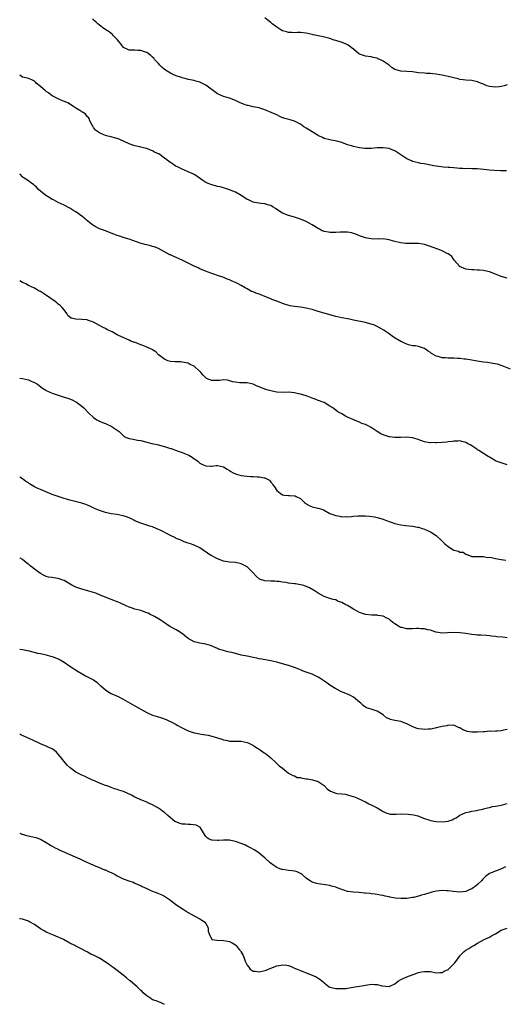
# Model space of a CAD drawing. Units: inches. Extents: x 2640000 to 2643000, y 1509000 to 1512000.
# Drawn here: x 2640000 to 2640164, y 1509519 to 1509852 of the extents above; entities that cross this region are included whole.
import ezdxf

# ---------------------------------------------------------------- set-up
doc = ezdxf.new("R2010")
doc.units = ezdxf.units.IN
doc.header["$MEASUREMENT"] = 0
doc.layers.add('LD26401509_10ft', color=120, linetype='Continuous')

msp = doc.modelspace()

# ---------------------------------------------------------------- linework, layer by layer
at = {"layer": 'LD26401509_10ft'}
for points, elevation in [([(2640164.77, 1509801.23), (2640163, 1509801.26), (2640162.75, 1509801.25), (2640160.65, 1509801.35), (2640159, 1509801.52), (2640157, 1509801.76), (2640155, 1509801.93), (2640154.02, 1509801.98), (2640153, 1509801.99), (2640151.97, 1509802.03), (2640151, 1509802), (2640149.91, 1509802.09), (2640149, 1509802.1), (2640147, 1509802.28), (2640145.64, 1509802.36), (2640145, 1509802.44), (2640143.45, 1509802.55), (2640141, 1509802.86), (2640140.19, 1509803), (2640137.51, 1509803.51), (2640137, 1509803.64), (2640135.81, 1509803.8), (2640135, 1509803.96), (2640133, 1509804.41), (2640132.61, 1509804.61), (2640131, 1509805.34), (2640129, 1509806.73), (2640127.62, 1509807.62), (2640127, 1509808.03), (2640126.29, 1509808.29), (2640125, 1509808.82), (2640123, 1509809.09), (2640121, 1509809.05), (2640119, 1509808.88), (2640117, 1509808.84), (2640116.87, 1509808.87), (2640115, 1509809.04), (2640113, 1509809.47), (2640112.29, 1509809.71), (2640111, 1509810.12), (2640109, 1509810.87), (2640107.31, 1509811.31), (2640105, 1509811.72), (2640103, 1509812.27), (2640102.52, 1509812.52), (2640101.48, 1509813), (2640101.17, 1509813.17), (2640101, 1509813.24), (2640100.43, 1509813.57), (2640098.13, 1509815), (2640097, 1509815.73), (2640096.19, 1509816.19), (2640095, 1509817.03), (2640093, 1509818.04), (2640091.51, 1509818.49), (2640089.72, 1509819), (2640089.19, 1509819.19), (2640089, 1509819.26), (2640087.84, 1509819.84), (2640087, 1509820.2), (2640086.48, 1509820.48), (2640085.14, 1509821), (2640083, 1509821.97), (2640081.63, 1509822.37), (2640081, 1509822.63), (2640079.03, 1509822.97), (2640077.34, 1509823.34), (2640077, 1509823.38), (2640075.8, 1509823.8), (2640074.4, 1509824.4), (2640073, 1509825.12), (2640071, 1509825.86), (2640069.82, 1509826.18), (2640069, 1509826.44), (2640067.7, 1509827), (2640067.23, 1509827.23), (2640067, 1509827.35), (2640063, 1509830.31), (2640062.53, 1509830.53), (2640061.66, 1509831), (2640061, 1509831.31), (2640059.66, 1509831.66), (2640059, 1509831.85), (2640057, 1509832.18), (2640056.38, 1509832.38), (2640055, 1509832.72), (2640054.82, 1509832.82), (2640053, 1509833.49), (2640052.18, 1509833.82), (2640051, 1509834.35), (2640049.88, 1509835), (2640049, 1509835.62), (2640048.26, 1509836.26), (2640047.47, 1509837), (2640047, 1509837.58), (2640046.33, 1509838.33), (2640045.68, 1509839), (2640045.39, 1509839.39), (2640045, 1509839.77), (2640044.34, 1509840.34), (2640043.44, 1509841), (2640043, 1509841.3), (2640042.56, 1509841.44), (2640041, 1509842.03), (2640039.94, 1509842.06), (2640039, 1509842.12), (2640037.84, 1509842.16), (2640037, 1509842.11), (2640035.16, 1509843), (2640035, 1509843.11), (2640034.24, 1509844.24), (2640033.65, 1509845), (2640033, 1509845.79), (2640031.77, 1509847), (2640031.4, 1509847.4), (2640030.33, 1509848.33), (2640029.21, 1509849), (2640029, 1509849.18), (2640028.48, 1509849.52), (2640027, 1509850.59), (2640026.41, 1509851), (2640025.75, 1509851.75), (2640025, 1509852.34), (2640024.72, 1509852.72)], 9810), ([(2640165, 1509830.38), (2640163.99, 1509830.01), (2640163, 1509829.87), (2640162.27, 1509829.73), (2640161, 1509829.63), (2640159, 1509829.85), (2640158.1, 1509830.1), (2640157, 1509830.57), (2640155.96, 1509831), (2640155, 1509831.46), (2640153, 1509831.84), (2640151, 1509831.96), (2640150.08, 1509832.08), (2640149, 1509832.25), (2640148.39, 1509832.39), (2640145, 1509833.26), (2640143, 1509833.66), (2640142.21, 1509833.79), (2640141, 1509834.04), (2640139.84, 1509834.16), (2640139, 1509834.28), (2640137.72, 1509834.28), (2640137, 1509834.31), (2640135, 1509834.45), (2640133, 1509834.77), (2640131, 1509834.95), (2640129, 1509835.05), (2640127.44, 1509835.44), (2640127, 1509835.62), (2640126.12, 1509836.12), (2640125.05, 1509837), (2640123, 1509838.45), (2640121.85, 1509839), (2640121.25, 1509839.25), (2640121, 1509839.39), (2640119.64, 1509839.64), (2640119, 1509839.82), (2640117, 1509840.08), (2640116.34, 1509840.34), (2640115, 1509840.8), (2640114.68, 1509841), (2640113, 1509842.45), (2640112.19, 1509843), (2640111.56, 1509843.56), (2640111, 1509843.95), (2640110.31, 1509844.31), (2640108.85, 1509844.85), (2640107, 1509845.42), (2640106.43, 1509845.57), (2640105, 1509846.04), (2640103.61, 1509846.39), (2640102.68, 1509846.68), (2640101, 1509847.01), (2640099.37, 1509847.37), (2640099, 1509847.43), (2640097, 1509847.85), (2640095, 1509848.07), (2640094.07, 1509848.07), (2640093, 1509848.01), (2640092.11, 1509848.11), (2640091, 1509848.09), (2640090.33, 1509848.33), (2640089, 1509848.69), (2640088.4, 1509849), (2640087, 1509849.92), (2640085.49, 1509851), (2640085, 1509851.55), (2640084.12, 1509852.12), (2640083, 1509853.08)], 9820), ([(2640164.96, 1509764.96), (2640163, 1509765.48), (2640162.14, 1509765.86), (2640161, 1509766.32), (2640159, 1509767.09), (2640157.39, 1509767.39), (2640157, 1509767.48), (2640155.6, 1509767.6), (2640155, 1509767.6), (2640153.75, 1509767.75), (2640153, 1509767.71), (2640151.92, 1509767.92), (2640151, 1509768.01), (2640150.27, 1509768.27), (2640148.91, 1509768.91), (2640148.81, 1509769), (2640147.08, 1509771), (2640147.05, 1509771.05), (2640146.22, 1509772.22), (2640145, 1509773.17), (2640144.7, 1509773.3), (2640143, 1509774.17), (2640142.42, 1509774.42), (2640139, 1509775.67), (2640138, 1509776), (2640137, 1509776.3), (2640136.43, 1509776.43), (2640135, 1509776.63), (2640134.67, 1509776.66), (2640130.71, 1509776.71), (2640128.91, 1509776.91), (2640127, 1509777.34), (2640126.5, 1509777.5), (2640125, 1509777.89), (2640123, 1509778.2), (2640121.83, 1509778.17), (2640121, 1509778.2), (2640119.82, 1509778.18), (2640119, 1509778.2), (2640117.57, 1509778.43), (2640117, 1509778.55), (2640115, 1509779.26), (2640113.78, 1509779.78), (2640113, 1509780.07), (2640112.26, 1509780.26), (2640111, 1509780.52), (2640109, 1509780.54), (2640108.49, 1509780.49), (2640107, 1509780.4), (2640106.39, 1509780.39), (2640105, 1509780.42), (2640104.49, 1509780.49), (2640103, 1509780.76), (2640102.82, 1509780.82), (2640102.42, 1509781), (2640101.48, 1509781.48), (2640101, 1509781.7), (2640099.02, 1509783.02), (2640097.72, 1509783.72), (2640097, 1509784.08), (2640095, 1509784.93), (2640093, 1509785.57), (2640091, 1509786.16), (2640089, 1509786.93), (2640087.75, 1509787.75), (2640086.56, 1509788.56), (2640085.82, 1509789), (2640085.34, 1509789.34), (2640085, 1509789.51), (2640084.3, 1509789.7), (2640083, 1509790.15), (2640081.78, 1509790.22), (2640079.42, 1509790.58), (2640079, 1509790.68), (2640078.3, 1509791), (2640077.46, 1509791.46), (2640077, 1509791.62), (2640076.19, 1509792.19), (2640074.93, 1509792.93), (2640073, 1509794.08), (2640071, 1509794.88), (2640069, 1509795.48), (2640067.81, 1509795.81), (2640067, 1509796), (2640066.23, 1509796.23), (2640065, 1509796.56), (2640063.8, 1509797), (2640063, 1509797.37), (2640061.99, 1509797.99), (2640059.64, 1509799.64), (2640059, 1509800.03), (2640058.38, 1509800.38), (2640056.99, 1509800.99), (2640055, 1509801.83), (2640053.41, 1509802.59), (2640053, 1509802.79), (2640052.65, 1509803), (2640051.69, 1509803.69), (2640051, 1509804.13), (2640050.49, 1509804.49), (2640049.79, 1509805), (2640049, 1509805.61), (2640047.1, 1509807), (2640047, 1509807.06), (2640045.65, 1509807.65), (2640045, 1509808.04), (2640044.27, 1509808.27), (2640043, 1509808.8), (2640042.32, 1509809), (2640041, 1509809.32), (2640040.63, 1509809.37), (2640039, 1509809.78), (2640037.9, 1509810.1), (2640037, 1509810.41), (2640033.85, 1509811.85), (2640033, 1509812.19), (2640032.39, 1509812.39), (2640031, 1509812.76), (2640029.88, 1509813), (2640029, 1509813.25), (2640028.53, 1509813.47), (2640027, 1509814.13), (2640025.7, 1509815), (2640025, 1509815.99), (2640024.64, 1509816.64), (2640024.38, 1509817), (2640023.75, 1509818.25), (2640023.46, 1509819), (2640023.3, 1509819.3), (2640023, 1509819.59), (2640022.38, 1509820.38), (2640021.47, 1509821), (2640021.17, 1509821.17), (2640021, 1509821.26), (2640020.34, 1509821.66), (2640019, 1509822.5), (2640018.27, 1509823), (2640017.5, 1509823.5), (2640016.25, 1509824.25), (2640014.87, 1509824.87), (2640014.53, 1509825), (2640013, 1509825.67), (2640011.69, 1509826.31), (2640011, 1509826.69), (2640010.56, 1509827), (2640009.71, 1509827.71), (2640009, 1509828.13), (2640008.54, 1509828.54), (2640007.94, 1509829), (2640007, 1509829.87), (2640005.63, 1509831), (2640005.3, 1509831.3), (2640005, 1509831.62), (2640004.08, 1509832.08), (2640003, 1509832.57), (2640002.68, 1509832.68), (2640001, 1509833.02), (2640000, 1509833.71)], 9800), ([(2640166.15, 1509734.15), (2640163.3, 1509735.3), (2640161.77, 1509735.77), (2640160.09, 1509736.09), (2640158.34, 1509736.34), (2640157, 1509736.5), (2640154.84, 1509736.84), (2640153, 1509737.19), (2640151, 1509737.52), (2640150.44, 1509737.56), (2640149, 1509737.75), (2640148.23, 1509737.77), (2640147, 1509737.86), (2640145, 1509737.84), (2640144.09, 1509737.91), (2640143, 1509737.92), (2640141.62, 1509738.38), (2640141, 1509738.52), (2640140.2, 1509739), (2640139.43, 1509739.43), (2640139, 1509739.77), (2640138.24, 1509740.24), (2640137, 1509741.09), (2640135, 1509741.79), (2640133.99, 1509741.99), (2640133, 1509742.07), (2640131.61, 1509742.39), (2640131, 1509742.56), (2640129.97, 1509743), (2640129.36, 1509743.35), (2640129, 1509743.53), (2640126.52, 1509745), (2640125, 1509746.1), (2640123.67, 1509747), (2640123.29, 1509747.29), (2640122.02, 1509748.02), (2640121, 1509748.57), (2640120.07, 1509749), (2640119, 1509749.38), (2640117.71, 1509749.71), (2640117, 1509749.91), (2640113, 1509750.7), (2640111.66, 1509751), (2640109, 1509751.52), (2640107, 1509751.97), (2640105, 1509752.48), (2640103, 1509753.05), (2640101, 1509753.65), (2640099, 1509754.27), (2640097, 1509754.78), (2640095.07, 1509755.07), (2640093, 1509755.32), (2640091.58, 1509755.58), (2640090, 1509756), (2640089, 1509756.37), (2640088.53, 1509756.53), (2640087, 1509757.13), (2640085.64, 1509757.64), (2640085, 1509757.91), (2640083.54, 1509758.46), (2640081.36, 1509759.36), (2640081, 1509759.47), (2640079.9, 1509759.9), (2640079, 1509760.31), (2640078.47, 1509760.47), (2640077.59, 1509761), (2640077, 1509761.3), (2640076.29, 1509761.71), (2640075, 1509762.4), (2640073.93, 1509763), (2640073, 1509763.46), (2640071.93, 1509763.93), (2640071, 1509764.37), (2640070.53, 1509764.53), (2640068.78, 1509765.22), (2640067, 1509765.79), (2640065.74, 1509766.26), (2640065, 1509766.49), (2640063.76, 1509767), (2640063.21, 1509767.21), (2640061.8, 1509767.8), (2640061, 1509768.12), (2640060.4, 1509768.4), (2640059, 1509768.97), (2640057, 1509769.97), (2640055.03, 1509771.03), (2640053, 1509771.93), (2640052.22, 1509772.22), (2640051, 1509772.81), (2640050.86, 1509772.86), (2640046.99, 1509774.99), (2640045.54, 1509775.54), (2640045, 1509775.71), (2640043.97, 1509775.97), (2640042.36, 1509776.36), (2640040.78, 1509776.78), (2640037, 1509778.12), (2640035, 1509778.71), (2640034.18, 1509779), (2640033, 1509779.37), (2640031.85, 1509779.85), (2640031, 1509780.15), (2640030.41, 1509780.41), (2640029, 1509780.91), (2640027, 1509781.66), (2640025.55, 1509782.45), (2640025, 1509782.73), (2640024.61, 1509783), (2640023.71, 1509783.71), (2640023, 1509784.34), (2640022.62, 1509784.62), (2640022.14, 1509785), (2640021, 1509785.98), (2640019, 1509787.35), (2640017.97, 1509787.97), (2640017, 1509788.6), (2640015, 1509789.66), (2640014.09, 1509790.09), (2640013, 1509790.57), (2640011.41, 1509791.41), (2640011, 1509791.6), (2640010.15, 1509792.15), (2640008.9, 1509792.9), (2640007, 1509794.44), (2640006.35, 1509795), (2640005.7, 1509795.7), (2640005, 1509796.33), (2640004.63, 1509796.63), (2640004.07, 1509797), (2640003, 1509797.84), (2640001.22, 1509799), (2640001.1, 1509799.1), (2640001, 1509799.19), (2640000.15, 1509800.15), (2640000, 1509800.29)], 9790), ([(2640165, 1509701.74), (2640163.96, 1509702.04), (2640163, 1509702.37), (2640161.28, 1509703), (2640161, 1509703.12), (2640159, 1509704.29), (2640158.53, 1509704.53), (2640155.41, 1509706.59), (2640155, 1509706.84), (2640154.77, 1509707), (2640153.66, 1509707.66), (2640153, 1509708.14), (2640152.45, 1509708.45), (2640151.57, 1509709), (2640151, 1509709.3), (2640149.66, 1509709.66), (2640149, 1509709.82), (2640148.28, 1509709.72), (2640147, 1509709.74), (2640146.41, 1509709.59), (2640145, 1509709.51), (2640144.56, 1509709.44), (2640143, 1509709.35), (2640141.22, 1509709.22), (2640141, 1509709.22), (2640140.76, 1509709.24), (2640139, 1509709.17), (2640138.78, 1509709.22), (2640137, 1509709.51), (2640134.48, 1509710.48), (2640133, 1509710.92), (2640131, 1509711.11), (2640129, 1509711), (2640127, 1509710.97), (2640125.2, 1509711.2), (2640125, 1509711.24), (2640123.65, 1509711.65), (2640123, 1509711.9), (2640122.26, 1509712.26), (2640121, 1509713), (2640119, 1509714.34), (2640117.74, 1509715), (2640117, 1509715.36), (2640115.77, 1509715.77), (2640115, 1509716.16), (2640114.38, 1509716.38), (2640113.12, 1509717), (2640111, 1509717.88), (2640110.23, 1509718.23), (2640109, 1509719), (2640107.68, 1509719.68), (2640107, 1509720.29), (2640106.54, 1509720.54), (2640105.96, 1509721), (2640105, 1509721.65), (2640103, 1509722.81), (2640102.56, 1509723), (2640101.42, 1509723.42), (2640101, 1509723.55), (2640099.97, 1509723.97), (2640099, 1509724.27), (2640097.29, 1509725), (2640097, 1509725.1), (2640095, 1509725.71), (2640093.91, 1509725.91), (2640093, 1509726.13), (2640091, 1509726.29), (2640089.76, 1509726.24), (2640087, 1509726.36), (2640086.42, 1509726.42), (2640085, 1509726.74), (2640084.09, 1509727), (2640083.27, 1509727.27), (2640081.8, 1509727.8), (2640081, 1509728.18), (2640080.42, 1509728.42), (2640079, 1509729.09), (2640077, 1509729.53), (2640076.5, 1509729.5), (2640075, 1509729.51), (2640074.47, 1509729.53), (2640073, 1509729.68), (2640072.12, 1509729.88), (2640071, 1509730.21), (2640070.37, 1509730.37), (2640069, 1509730.49), (2640067.67, 1509730.33), (2640065.66, 1509730.34), (2640065, 1509730.33), (2640063.26, 1509731), (2640063.09, 1509731.09), (2640062.05, 1509732.05), (2640061.3, 1509733), (2640061.18, 1509733.18), (2640061, 1509733.39), (2640059.1, 1509735.1), (2640059, 1509735.17), (2640057.74, 1509735.74), (2640057, 1509736.11), (2640055, 1509736.52), (2640054.56, 1509736.56), (2640053, 1509736.59), (2640052.64, 1509736.64), (2640051, 1509736.75), (2640050.16, 1509737), (2640049, 1509737.54), (2640046.97, 1509739), (2640046.04, 1509740.04), (2640045, 1509740.65), (2640044.8, 1509740.8), (2640043, 1509741.61), (2640042.01, 1509741.99), (2640041, 1509742.35), (2640039.41, 1509743), (2640039.1, 1509743.1), (2640039, 1509743.15), (2640037.66, 1509743.66), (2640037, 1509743.95), (2640036.3, 1509744.3), (2640035, 1509744.84), (2640034.7, 1509745), (2640033, 1509745.74), (2640031.29, 1509746.71), (2640030.74, 1509747), (2640029.52, 1509747.52), (2640029, 1509747.85), (2640028.2, 1509748.2), (2640027, 1509748.92), (2640025, 1509750.02), (2640023, 1509750.77), (2640022.8, 1509750.8), (2640021, 1509750.98), (2640019, 1509751), (2640017.42, 1509751.42), (2640017, 1509751.71), (2640016.34, 1509752.34), (2640015.92, 1509753), (2640015, 1509754.18), (2640014.35, 1509755), (2640013.71, 1509755.71), (2640013, 1509756.17), (2640012.58, 1509756.58), (2640011.95, 1509757), (2640009.07, 1509759.07), (2640007, 1509760.4), (2640006.57, 1509760.57), (2640005.88, 1509761), (2640005, 1509761.52), (2640003.97, 1509762.03), (2640003, 1509762.48), (2640002.05, 1509763), (2640001, 1509763.45), (2640000, 1509763.98)], 9780), ([(2640000, 1509731.06), (2640000.94, 1509730.94), (2640003, 1509730.51), (2640003.9, 1509730.1), (2640005, 1509729.66), (2640005.98, 1509729), (2640007.74, 1509727.74), (2640008.84, 1509727), (2640009, 1509726.91), (2640011, 1509726.05), (2640013, 1509725.3), (2640014.76, 1509724.76), (2640015, 1509724.65), (2640016.29, 1509724.29), (2640017.72, 1509723.72), (2640019, 1509723.11), (2640019.17, 1509723), (2640021, 1509721.6), (2640021.66, 1509721), (2640023.31, 1509719.31), (2640025, 1509717.77), (2640026.13, 1509717), (2640026.69, 1509716.69), (2640027, 1509716.57), (2640028.05, 1509716.05), (2640029, 1509715.69), (2640029.45, 1509715.45), (2640031, 1509714.78), (2640031.66, 1509714.34), (2640033, 1509713.52), (2640033.63, 1509713), (2640035, 1509711.65), (2640035.38, 1509711.38), (2640036.09, 1509711), (2640037, 1509710.65), (2640038.42, 1509710.42), (2640039.9, 1509710.1), (2640041, 1509709.94), (2640043, 1509709.4), (2640044.7, 1509709), (2640046.58, 1509708.58), (2640047, 1509708.52), (2640049.74, 1509707.74), (2640051, 1509707.28), (2640051.22, 1509707.22), (2640053.69, 1509706.31), (2640055, 1509705.87), (2640057.27, 1509705), (2640058.37, 1509704.37), (2640059, 1509703.82), (2640059.54, 1509703.54), (2640060.33, 1509703), (2640061, 1509702.35), (2640061.85, 1509701.85), (2640063, 1509701.34), (2640064.71, 1509701.29), (2640065, 1509701.24), (2640066.54, 1509701.46), (2640067, 1509701.47), (2640069, 1509701.02), (2640070.26, 1509700.26), (2640071, 1509699.87), (2640071.47, 1509699.47), (2640072.3, 1509699), (2640073, 1509698.68), (2640073.43, 1509698.57), (2640075, 1509698.09), (2640077, 1509697.87), (2640078.21, 1509697.79), (2640079, 1509697.77), (2640080.38, 1509697.62), (2640081, 1509697.65), (2640082.72, 1509697.28), (2640083, 1509697.3), (2640083.68, 1509697), (2640084.51, 1509696.51), (2640085, 1509695.89), (2640085.42, 1509695.42), (2640085.64, 1509695), (2640086.25, 1509694.25), (2640087.01, 1509693), (2640088.15, 1509692.15), (2640089, 1509691.62), (2640089.51, 1509691.51), (2640091, 1509691.3), (2640091.31, 1509691.31), (2640093, 1509691.27), (2640093.22, 1509691.22), (2640093.62, 1509691), (2640095, 1509690.34), (2640096.37, 1509689), (2640096.7, 1509688.7), (2640097, 1509688.49), (2640097.97, 1509687.97), (2640099, 1509687.51), (2640099.44, 1509687.44), (2640101.04, 1509687.04), (2640102.56, 1509686.56), (2640103, 1509686.37), (2640105, 1509685.31), (2640105.63, 1509685), (2640106.65, 1509684.65), (2640107, 1509684.55), (2640108.32, 1509684.32), (2640109, 1509684.15), (2640110.19, 1509684.19), (2640111, 1509684.08), (2640112.28, 1509684.28), (2640113, 1509684.3), (2640114.5, 1509684.5), (2640115, 1509684.52), (2640116.52, 1509684.52), (2640117, 1509684.49), (2640118.36, 1509684.36), (2640120.08, 1509684.08), (2640121, 1509683.87), (2640123, 1509683.29), (2640123.2, 1509683.2), (2640123.78, 1509683), (2640125, 1509682.54), (2640125.68, 1509682.32), (2640127, 1509681.84), (2640129, 1509681.41), (2640130.75, 1509681.25), (2640133, 1509681), (2640134.66, 1509680.66), (2640135, 1509680.6), (2640136.2, 1509680.2), (2640137, 1509679.96), (2640139, 1509679.06), (2640141, 1509677.76), (2640141.41, 1509677.4), (2640142.41, 1509676.41), (2640143, 1509675.94), (2640143.93, 1509675), (2640145, 1509674.06), (2640147, 1509672.88), (2640148.52, 1509672.52), (2640149, 1509672.21), (2640150.13, 1509672.13), (2640151, 1509671.48), (2640151.4, 1509671.4), (2640152.26, 1509671), (2640153, 1509670.71), (2640153.25, 1509670.75), (2640155, 1509670.65), (2640155.27, 1509670.73), (2640157, 1509670.69), (2640158.38, 1509670.38), (2640159, 1509670.43), (2640159.64, 1509670.36), (2640161, 1509670.01), (2640163, 1509669.64), (2640164.59, 1509669.41)], 9770), ([(2640165, 1509643.11), (2640163.36, 1509643.36), (2640161.55, 1509643.55), (2640161, 1509643.64), (2640159.72, 1509643.72), (2640159, 1509643.83), (2640157.9, 1509643.9), (2640156.05, 1509644.05), (2640155, 1509644.08), (2640154.18, 1509644.18), (2640153, 1509644.27), (2640152.38, 1509644.38), (2640151, 1509644.6), (2640149, 1509644.89), (2640147, 1509644.96), (2640144.84, 1509644.84), (2640143, 1509644.77), (2640141, 1509645.09), (2640140.88, 1509645.12), (2640139, 1509645.77), (2640138.1, 1509645.9), (2640137, 1509646.21), (2640135.82, 1509646.18), (2640135, 1509646.28), (2640134.3, 1509646.3), (2640133, 1509646.17), (2640131.83, 1509646.17), (2640131, 1509646.2), (2640129.37, 1509646.63), (2640129, 1509646.71), (2640128.38, 1509647), (2640127.53, 1509647.53), (2640127, 1509647.93), (2640126.32, 1509648.32), (2640125.46, 1509649), (2640125, 1509649.45), (2640124.06, 1509649.94), (2640123, 1509650.55), (2640121.27, 1509650.73), (2640121, 1509650.81), (2640119.21, 1509650.78), (2640117.02, 1509651.02), (2640115, 1509651.78), (2640114.24, 1509652.24), (2640113, 1509652.88), (2640111, 1509654.06), (2640110.38, 1509654.38), (2640109, 1509655.14), (2640107.62, 1509655.62), (2640107, 1509655.98), (2640106.1, 1509656.1), (2640105, 1509656.5), (2640104.59, 1509656.59), (2640103, 1509657.11), (2640101, 1509658.26), (2640099.97, 1509659), (2640098.09, 1509660.09), (2640096.71, 1509660.71), (2640095.7, 1509661), (2640095, 1509661.16), (2640093.4, 1509661.4), (2640093, 1509661.42), (2640091, 1509661.68), (2640090.15, 1509661.85), (2640089, 1509662.02), (2640087.82, 1509662.18), (2640087, 1509662.28), (2640086.32, 1509662.32), (2640085, 1509662.33), (2640083, 1509662.43), (2640081.22, 1509663), (2640081, 1509663.11), (2640080.04, 1509664.04), (2640079, 1509665.2), (2640077.22, 1509667), (2640077, 1509667.17), (2640075.81, 1509667.81), (2640075, 1509668.22), (2640073, 1509668.68), (2640071, 1509668.83), (2640069, 1509669.17), (2640067, 1509669.92), (2640064.85, 1509671), (2640063.73, 1509671.73), (2640063, 1509672.28), (2640062.53, 1509672.53), (2640061, 1509673.65), (2640059, 1509674.59), (2640057.8, 1509675), (2640057, 1509675.25), (2640055.72, 1509675.72), (2640055, 1509675.95), (2640054.31, 1509676.31), (2640053, 1509676.83), (2640052.7, 1509677), (2640051, 1509677.78), (2640047.57, 1509679.57), (2640047, 1509679.89), (2640046.2, 1509680.2), (2640045, 1509680.71), (2640044.02, 1509681), (2640041, 1509682.01), (2640039, 1509682.81), (2640038.6, 1509683), (2640037.59, 1509683.59), (2640036.15, 1509684.15), (2640035, 1509684.5), (2640032.88, 1509684.88), (2640031, 1509685.11), (2640029.48, 1509685.48), (2640029, 1509685.55), (2640027, 1509686.23), (2640025.35, 1509687), (2640023.79, 1509687.78), (2640023, 1509688.13), (2640022.36, 1509688.36), (2640021, 1509688.8), (2640017, 1509689.78), (2640015.89, 1509690.11), (2640015, 1509690.35), (2640011, 1509691.72), (2640008.66, 1509692.66), (2640007.88, 1509693), (2640007, 1509693.35), (2640005.86, 1509693.86), (2640005, 1509694.33), (2640003.88, 1509695), (2640003.34, 1509695.34), (2640003, 1509695.61), (2640002.12, 1509696.12), (2640001, 1509697.02), (2640000, 1509697.6)], 9760), ([(2640165, 1509612.08), (2640163.9, 1509611.9), (2640163, 1509611.7), (2640161.56, 1509611.56), (2640161, 1509611.55), (2640159.47, 1509611.47), (2640159, 1509611.53), (2640157.39, 1509611.39), (2640157, 1509611.39), (2640155, 1509611.18), (2640153, 1509611.19), (2640151.45, 1509611.45), (2640151, 1509611.63), (2640149.96, 1509611.96), (2640149, 1509612.64), (2640148.74, 1509612.74), (2640147, 1509613.55), (2640146.5, 1509613.5), (2640145, 1509613.57), (2640144.59, 1509613.41), (2640143, 1509613.15), (2640142.53, 1509613), (2640141, 1509612.67), (2640140.63, 1509612.63), (2640139, 1509612.29), (2640138.25, 1509612.25), (2640137, 1509612.16), (2640136.22, 1509612.22), (2640135, 1509612.4), (2640134.5, 1509612.5), (2640133.03, 1509613.03), (2640131, 1509614.06), (2640129, 1509614.78), (2640127, 1509615.13), (2640125.52, 1509615.52), (2640125, 1509615.76), (2640124.12, 1509616.12), (2640123.14, 1509617), (2640123, 1509617.11), (2640121, 1509618.28), (2640118.91, 1509619), (2640117.42, 1509619.42), (2640117, 1509619.7), (2640116.26, 1509620.26), (2640115.52, 1509621), (2640115, 1509621.41), (2640113, 1509623.04), (2640111.75, 1509623.75), (2640111, 1509624.1), (2640110.36, 1509624.36), (2640108.93, 1509624.93), (2640107, 1509625.9), (2640105, 1509627.15), (2640103.92, 1509627.92), (2640101.54, 1509629.54), (2640101, 1509629.85), (2640099, 1509630.85), (2640095.92, 1509631.92), (2640095, 1509632.28), (2640094.51, 1509632.51), (2640093, 1509633.14), (2640091, 1509633.83), (2640089, 1509634.39), (2640087, 1509634.89), (2640085, 1509635.33), (2640081.94, 1509635.94), (2640081, 1509636.1), (2640080.26, 1509636.26), (2640079, 1509636.48), (2640078.58, 1509636.58), (2640077, 1509636.9), (2640075, 1509637.34), (2640073, 1509637.86), (2640071.82, 1509638.18), (2640071, 1509638.36), (2640070.43, 1509638.43), (2640069, 1509638.82), (2640067.34, 1509639.34), (2640067, 1509639.51), (2640064.61, 1509640.61), (2640063, 1509641.03), (2640061, 1509641.37), (2640060.49, 1509641.51), (2640059, 1509641.86), (2640057, 1509642.92), (2640055.85, 1509643.85), (2640055, 1509644.61), (2640054.78, 1509644.78), (2640053.56, 1509645.56), (2640053, 1509645.9), (2640051, 1509646.87), (2640050.78, 1509647), (2640049.74, 1509647.74), (2640049, 1509648.25), (2640048.59, 1509648.59), (2640047.93, 1509649), (2640047, 1509649.62), (2640045.64, 1509650.36), (2640045, 1509650.74), (2640044.41, 1509651), (2640043.47, 1509651.47), (2640043, 1509651.68), (2640041, 1509652.36), (2640039, 1509652.86), (2640037.46, 1509653.46), (2640037, 1509653.57), (2640036.03, 1509653.97), (2640033.93, 1509655), (2640033.29, 1509655.29), (2640031, 1509656.13), (2640030.34, 1509656.34), (2640028.88, 1509656.88), (2640027, 1509657.68), (2640025.77, 1509658.23), (2640025, 1509658.54), (2640023.45, 1509659), (2640021.53, 1509659.53), (2640021, 1509659.6), (2640020.01, 1509660.01), (2640019, 1509660.31), (2640018.53, 1509660.53), (2640017.63, 1509661), (2640015, 1509662.52), (2640014.65, 1509662.65), (2640013, 1509663.23), (2640011.45, 1509663.45), (2640011, 1509663.55), (2640009.74, 1509663.74), (2640009, 1509663.97), (2640008.23, 1509664.23), (2640007, 1509664.99), (2640005, 1509666.44), (2640004.32, 1509667), (2640003.56, 1509667.56), (2640003, 1509668.08), (2640002.45, 1509668.45), (2640001, 1509669.69), (2640000.15, 1509670.15), (2640000, 1509670.22)], 9750), ([(2640000, 1509639.28), (2640001, 1509639.19), (2640002.06, 1509639), (2640003.24, 1509638.76), (2640006.02, 1509638.02), (2640007, 1509637.83), (2640008.49, 1509637.51), (2640009, 1509637.39), (2640010.48, 1509637), (2640011, 1509636.84), (2640013, 1509636.01), (2640013.67, 1509635.67), (2640015, 1509634.92), (2640017, 1509633.53), (2640017.85, 1509633), (2640018.53, 1509632.53), (2640019.77, 1509631.77), (2640021.15, 1509631), (2640022.31, 1509630.31), (2640023, 1509629.98), (2640025, 1509628.9), (2640026.13, 1509628.13), (2640027.18, 1509627.18), (2640027.35, 1509627), (2640029, 1509625.57), (2640029.85, 1509625), (2640031, 1509624.35), (2640033.29, 1509623.29), (2640035, 1509622.41), (2640039, 1509620.14), (2640043, 1509617.89), (2640045, 1509616.97), (2640046.52, 1509616.52), (2640048.04, 1509616.04), (2640049.52, 1509615.52), (2640050.75, 1509615), (2640051, 1509614.89), (2640053, 1509613.82), (2640053.52, 1509613.52), (2640054.37, 1509613), (2640055, 1509612.65), (2640057, 1509611.66), (2640059, 1509610.95), (2640061, 1509610.61), (2640061.43, 1509610.57), (2640063.83, 1509610.17), (2640065, 1509609.9), (2640067, 1509609.33), (2640068.07, 1509609), (2640069, 1509608.67), (2640070.38, 1509608.38), (2640071, 1509608.23), (2640073, 1509608.15), (2640075, 1509608.12), (2640075.95, 1509607.95), (2640077, 1509607.71), (2640077.51, 1509607.51), (2640078.87, 1509606.87), (2640079.61, 1509606.39), (2640081.73, 1509605), (2640082.45, 1509604.45), (2640083, 1509604.06), (2640083.61, 1509603.61), (2640084.47, 1509603), (2640085, 1509602.49), (2640086.65, 1509601), (2640086.81, 1509600.81), (2640087, 1509600.64), (2640087.81, 1509599.81), (2640088.91, 1509599), (2640091, 1509597.32), (2640091.71, 1509597), (2640092.5, 1509596.5), (2640093, 1509596.42), (2640093.93, 1509595.93), (2640095, 1509595.93), (2640095.65, 1509595.65), (2640097, 1509595.47), (2640097.37, 1509595.37), (2640099.06, 1509595.06), (2640101, 1509594.53), (2640103, 1509593.14), (2640104.03, 1509592.03), (2640105.23, 1509591.23), (2640107, 1509590.58), (2640107.51, 1509590.49), (2640109, 1509590.3), (2640110.22, 1509590.22), (2640111, 1509590.04), (2640112.41, 1509589.59), (2640113, 1509589.47), (2640114.09, 1509589), (2640116.07, 1509588.07), (2640117, 1509587.61), (2640118.17, 1509587), (2640119, 1509586.66), (2640121, 1509585.62), (2640122.63, 1509584.63), (2640123, 1509584.37), (2640123.91, 1509583.91), (2640125, 1509583.54), (2640125.46, 1509583.46), (2640127, 1509583.5), (2640127.47, 1509583.47), (2640129, 1509583.6), (2640131.48, 1509583.48), (2640133.24, 1509583.24), (2640134.84, 1509582.84), (2640135, 1509582.79), (2640137, 1509582.04), (2640138.43, 1509581.57), (2640139, 1509581.36), (2640140.99, 1509580.99), (2640143, 1509580.88), (2640145, 1509581.1), (2640146.43, 1509581.57), (2640147, 1509581.87), (2640147.77, 1509582.23), (2640149, 1509583.09), (2640151, 1509584.02), (2640152.29, 1509584.29), (2640153, 1509584.45), (2640154.71, 1509584.71), (2640155, 1509584.77), (2640156.81, 1509585.19), (2640157, 1509585.22), (2640158.37, 1509585.63), (2640159, 1509585.72), (2640159.99, 1509586.01), (2640161, 1509586.14), (2640161.67, 1509586.33), (2640163, 1509586.52), (2640163.37, 1509586.63), (2640165, 1509587.03)], 9740), ([(2640164.38, 1509565.62), (2640163.1, 1509565), (2640161, 1509564.19), (2640159.55, 1509563.55), (2640159, 1509563.33), (2640158.58, 1509563), (2640157.66, 1509562.34), (2640156.65, 1509561.35), (2640156.39, 1509561), (2640155, 1509559.69), (2640154.11, 1509559), (2640153.47, 1509558.53), (2640153, 1509558.17), (2640152.15, 1509557.85), (2640151, 1509557.31), (2640149, 1509557.04), (2640146.73, 1509557.27), (2640145, 1509557.53), (2640144.47, 1509557.53), (2640143, 1509557.59), (2640141, 1509557.35), (2640139.49, 1509557), (2640138.84, 1509556.84), (2640137, 1509556.27), (2640136.01, 1509556.01), (2640135, 1509555.69), (2640133.28, 1509555.28), (2640133, 1509555.2), (2640131, 1509554.9), (2640129.13, 1509554.88), (2640129, 1509554.86), (2640127.05, 1509555.05), (2640125.32, 1509555.32), (2640125, 1509555.45), (2640123.68, 1509555.68), (2640123, 1509555.92), (2640122.06, 1509556.06), (2640121, 1509556.31), (2640120.36, 1509556.36), (2640119, 1509556.54), (2640118.55, 1509556.55), (2640117, 1509556.73), (2640116.74, 1509556.74), (2640114.9, 1509556.9), (2640113, 1509557), (2640111, 1509557.3), (2640109.73, 1509557.73), (2640109, 1509557.94), (2640107.48, 1509558.52), (2640107, 1509558.72), (2640106.04, 1509559), (2640105.25, 1509559.25), (2640105, 1509559.31), (2640103.54, 1509559.54), (2640101, 1509559.84), (2640100.09, 1509560.09), (2640099, 1509560.45), (2640098.63, 1509560.63), (2640098.07, 1509561), (2640097, 1509561.81), (2640095.58, 1509563), (2640095.24, 1509563.24), (2640093.9, 1509563.9), (2640093, 1509564.13), (2640092.28, 1509564.28), (2640091, 1509564.39), (2640090.47, 1509564.47), (2640089, 1509564.67), (2640088.74, 1509564.74), (2640088.02, 1509565), (2640087, 1509565.45), (2640086.04, 1509566.04), (2640084.79, 1509567), (2640083, 1509568.63), (2640082.55, 1509569), (2640081, 1509570.22), (2640079.91, 1509571), (2640079.35, 1509571.35), (2640078.08, 1509572.08), (2640077, 1509572.68), (2640076.39, 1509573), (2640075, 1509573.55), (2640073, 1509574.25), (2640071.42, 1509574.58), (2640071, 1509574.68), (2640070.71, 1509574.71), (2640069, 1509574.68), (2640067.43, 1509574.57), (2640067, 1509574.57), (2640065.3, 1509574.7), (2640065, 1509574.71), (2640064.12, 1509575), (2640063.4, 1509575.4), (2640063, 1509575.94), (2640062.57, 1509576.57), (2640061.2, 1509578.8), (2640061.1, 1509579), (2640061.05, 1509579.05), (2640061, 1509579.09), (2640059.7, 1509579.7), (2640057.96, 1509579.96), (2640057, 1509579.91), (2640056.07, 1509580.07), (2640055, 1509580.11), (2640054.31, 1509580.31), (2640052.82, 1509580.82), (2640052.56, 1509581), (2640051, 1509582.25), (2640050.16, 1509583), (2640049, 1509584), (2640048.41, 1509584.41), (2640047.65, 1509585), (2640047, 1509585.46), (2640045, 1509586.59), (2640043.34, 1509587.34), (2640043, 1509587.52), (2640041.94, 1509587.94), (2640041, 1509588.36), (2640040.57, 1509588.57), (2640039, 1509589.25), (2640037.85, 1509589.85), (2640035.1, 1509591.1), (2640033.59, 1509591.59), (2640033, 1509591.85), (2640032.09, 1509592.09), (2640031, 1509592.53), (2640029.6, 1509593), (2640029, 1509593.19), (2640027, 1509593.93), (2640025.29, 1509594.71), (2640024.6, 1509595), (2640023.52, 1509595.52), (2640023, 1509595.81), (2640022.16, 1509596.16), (2640021, 1509596.63), (2640019, 1509597.64), (2640017.12, 1509599.12), (2640016.09, 1509600.09), (2640015, 1509601.33), (2640013.67, 1509603), (2640013, 1509603.78), (2640012.42, 1509604.42), (2640011.81, 1509605), (2640011, 1509605.54), (2640010.05, 1509605.95), (2640009, 1509606.46), (2640007, 1509607.26), (2640004.46, 1509608.46), (2640000.34, 1509610.34), (2640000, 1509610.53)], 9730), ([(2640000, 1509576.99), (2640000.72, 1509576.72), (2640001, 1509576.64), (2640002.27, 1509576.27), (2640005, 1509575.66), (2640005.51, 1509575.51), (2640007, 1509574.99), (2640009, 1509573.88), (2640010.39, 1509573), (2640010.75, 1509572.75), (2640011, 1509572.62), (2640012.02, 1509572.02), (2640013, 1509571.59), (2640013.39, 1509571.39), (2640017, 1509569.79), (2640018.83, 1509569), (2640020.33, 1509568.33), (2640021, 1509567.96), (2640021.69, 1509567.69), (2640025, 1509566.19), (2640026.33, 1509565.67), (2640027, 1509565.35), (2640027.87, 1509565), (2640028.66, 1509564.66), (2640029, 1509564.56), (2640030.06, 1509564.06), (2640031, 1509563.68), (2640032.28, 1509563), (2640033, 1509562.59), (2640035, 1509561.57), (2640036.93, 1509560.93), (2640038.4, 1509560.4), (2640039, 1509560.13), (2640039.75, 1509559.75), (2640041.14, 1509559.14), (2640041.49, 1509559), (2640043, 1509558.25), (2640044.36, 1509557.64), (2640045, 1509557.36), (2640046.71, 1509556.71), (2640047, 1509556.55), (2640048.12, 1509556.12), (2640049, 1509555.65), (2640050.04, 1509555), (2640051, 1509554.34), (2640052.9, 1509552.9), (2640054.07, 1509552.07), (2640055.28, 1509551.28), (2640057, 1509550.19), (2640059, 1509549.05), (2640061, 1509547.98), (2640061.61, 1509547.61), (2640062.51, 1509547), (2640063, 1509546.41), (2640063.82, 1509545), (2640063.84, 1509543.84), (2640064.13, 1509543), (2640064.98, 1509541), (2640066.76, 1509540.76), (2640069, 1509540.71), (2640070.47, 1509540.47), (2640071, 1509540.34), (2640071.89, 1509539.89), (2640073, 1509539.26), (2640073.28, 1509539), (2640074.33, 1509537.67), (2640074.94, 1509536.94), (2640075, 1509536.79), (2640075.64, 1509535.64), (2640075.85, 1509535), (2640076.34, 1509533.66), (2640076.66, 1509533), (2640076.8, 1509532.8), (2640077, 1509532.39), (2640077.61, 1509531.61), (2640078.04, 1509531), (2640079, 1509530.36), (2640079.74, 1509530.26), (2640081, 1509530.06), (2640083, 1509530.52), (2640083.37, 1509530.63), (2640084.26, 1509531), (2640085, 1509531.33), (2640087, 1509532.09), (2640088.37, 1509532.37), (2640089, 1509532.48), (2640090.32, 1509532.32), (2640091, 1509532.19), (2640091.87, 1509531.87), (2640093, 1509531.35), (2640093.26, 1509531.26), (2640093.89, 1509531), (2640095, 1509530.51), (2640095.81, 1509530.19), (2640097, 1509529.77), (2640098.97, 1509528.97), (2640100.34, 1509528.34), (2640101, 1509527.94), (2640101.6, 1509527.6), (2640102.3, 1509527), (2640102.7, 1509526.7), (2640103, 1509526.39), (2640104.8, 1509525), (2640105, 1509524.89), (2640106.54, 1509524.54), (2640107, 1509524.45), (2640108.39, 1509524.39), (2640109, 1509524.38), (2640110.48, 1509524.48), (2640111, 1509524.53), (2640112.85, 1509524.85), (2640115, 1509525.26), (2640116.5, 1509525.5), (2640117, 1509525.62), (2640117.72, 1509525.72), (2640119, 1509525.86), (2640120.22, 1509525.78), (2640121, 1509525.77), (2640122.63, 1509525.37), (2640124.92, 1509525.08), (2640125, 1509525.09), (2640127, 1509526.01), (2640127.49, 1509526.51), (2640128.26, 1509527), (2640129, 1509527.45), (2640129.79, 1509527.79), (2640131, 1509528.42), (2640134.38, 1509529.62), (2640135, 1509529.8), (2640135.96, 1509530.04), (2640137, 1509530.21), (2640139, 1509530.14), (2640141, 1509529.75), (2640142.15, 1509529.85), (2640143, 1509529.86), (2640143.72, 1509530.28), (2640145, 1509530.87), (2640145.16, 1509531), (2640147, 1509532.78), (2640147.19, 1509533), (2640147.95, 1509534.05), (2640149, 1509535.55), (2640150.49, 1509537), (2640151, 1509537.41), (2640152.05, 1509537.95), (2640153, 1509538.63), (2640153.27, 1509538.73), (2640153.66, 1509539), (2640155, 1509539.79), (2640157.22, 1509541), (2640159, 1509541.82), (2640159.74, 1509542.26), (2640161, 1509542.94), (2640163, 1509544.13), (2640165, 1509544.9)], 9720), ([(2640049.04, 1509519.04), (2640047.69, 1509519.69), (2640047, 1509519.91), (2640046.23, 1509520.23), (2640045, 1509520.65), (2640044.36, 1509521), (2640043, 1509521.91), (2640041.79, 1509523), (2640041.41, 1509523.41), (2640041, 1509523.74), (2640040.38, 1509524.38), (2640039.72, 1509525), (2640038.27, 1509526.27), (2640037.38, 1509527), (2640037.19, 1509527.19), (2640036.1, 1509528.1), (2640035, 1509528.99), (2640033, 1509530.53), (2640031.59, 1509531.59), (2640031, 1509531.97), (2640030.43, 1509532.43), (2640029.24, 1509533.24), (2640027, 1509534.66), (2640025.46, 1509535.46), (2640025, 1509535.77), (2640024.08, 1509536.09), (2640023, 1509536.74), (2640022.81, 1509536.81), (2640022.5, 1509537), (2640021, 1509537.72), (2640019, 1509538.79), (2640018.67, 1509539), (2640017, 1509539.83), (2640014.81, 1509541), (2640013.57, 1509541.57), (2640013, 1509541.86), (2640011.49, 1509542.51), (2640010.27, 1509543), (2640009.34, 1509543.34), (2640009, 1509543.51), (2640008.02, 1509544.02), (2640007, 1509544.66), (2640005, 1509546.06), (2640003.36, 1509547), (2640003, 1509547.18), (2640001, 1509547.87), (2640000.07, 1509548.07), (2640000, 1509548.09)], 9710)]:
    msp.add_lwpolyline(points, dxfattribs=dict(at, elevation=elevation))

doc.saveas('drawing.dxf')
